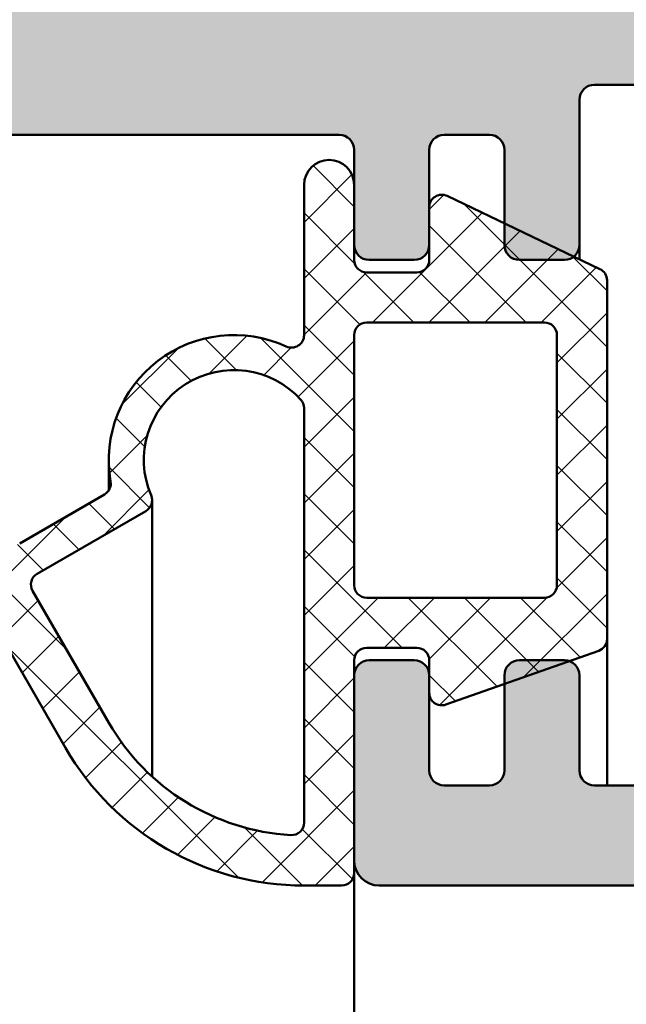
# Model space of a CAD drawing. Units: millimetres. Extents: x -5819 to 730, y 58 to 1127.
# Drawn here: x 236 to 248, y 998 to 1018 of the extents above; entities that cross this region are included whole.
import ezdxf

# ---------------------------------------------------------------- set-up
doc = ezdxf.new("R2010")
doc.units = ezdxf.units.MM
doc.layers.add('Hatch (ISO)', color=7, linetype='Continuous', lineweight=18)
doc.layers.add('Visible (ISO)', color=7, linetype='Continuous', lineweight=50)

msp = doc.modelspace()

# ---------------------------------------------------------------- hatches: boundary and pattern name
at = {"layer": 'Hatch (ISO)', "true_color": 0xc0c0c0}
h = msp.add_hatch(color=9, dxfattribs=at)
edge = h.paths.add_edge_path()
edge.add_line((226.8107758823532, 1050.862236567744), (196.8107758823532, 1050.862236567744))
edge.add_ellipse((196.8107758823532, 1049.862236567744), major_axis=(-1.000000000000005, -5.639551847069092e-15), ratio=1, start_angle=270.0000000000007, end_angle=359.9999999999997)
edge.add_line((195.8107758823532, 1049.862236567744), (195.8107758823532, 1016.862236567744))
edge.add_ellipse((196.8107758823532, 1016.862236567744), major_axis=(-1.02178630068185e-15, -1.00000000000001), ratio=1, start_angle=270.0000000000001, end_angle=360.0000000000006)
edge.add_line((196.8107758823532, 1015.862236567744), (242.5107758823532, 1015.862236567744))
edge.add_ellipse((242.5107758823532, 1015.562236567744), major_axis=(0.299999999999998, 3.595979245705355e-16), ratio=1, start_angle=0, end_angle=89.9999999999983, ccw=False)
edge.add_line((242.8107758823532, 1015.562236567744), (242.8107758823532, 1014.862236567752))
edge.add_line((242.8107758823532, 1014.862236567752), (242.8107758823532, 1013.662236567744))
edge.add_ellipse((243.1107758823532, 1013.662236567744), major_axis=(3.59597924570533e-16, -0.299999999999998), ratio=1, start_angle=269.9999999999999, end_angle=359.9999999999999)
edge.add_line((243.1107758823532, 1013.362236567744), (244.0107758823532, 1013.362236567744))
edge.add_ellipse((244.0107758823532, 1013.662236567744), major_axis=(0.299999999999998, 3.595979245705355e-16), ratio=1, start_angle=269.9999999999999, end_angle=359.9999999999999)
edge.add_line((244.3107758823532, 1013.662236567744), (244.3107758823532, 1014.414230731892))
edge.add_line((244.3107758823531, 1014.414230731892), (244.3107758823532, 1015.562236567744))
edge.add_ellipse((244.6107758823532, 1015.562236567744), major_axis=(-3.59597924570533e-16, 0.299999999999998), ratio=1, start_angle=0, end_angle=89.99999999999989, ccw=False)
edge.add_line((244.6107758823532, 1015.862236567744), (245.5107758823532, 1015.862236567744))
edge.add_ellipse((245.5107758823532, 1015.562236567744), major_axis=(0.299999999999998, 3.595979245705355e-16), ratio=1, start_angle=0, end_angle=90.0000000000004, ccw=False)
edge.add_line((245.8107758823532, 1015.562236567744), (245.8107758823531, 1014.09329203656))
edge.add_line((245.8107758823531, 1014.09329203656), (245.8107758823532, 1013.662236567744))
edge.add_ellipse((246.1107758823532, 1013.662236567744), major_axis=(3.595979245705384e-16, -0.3000000000000025), ratio=1, start_angle=269.9999999999999, end_angle=359.9999999999991)
edge.add_line((246.1107758823532, 1013.362236567744), (247.0107758823532, 1013.362236567744))
edge.add_ellipse((247.0107758823532, 1013.662236567744), major_axis=(0.300000000000038, 1.812316631857309e-14), ratio=1, start_angle=269.9999999999999, end_angle=308.9444382252341)
edge.add_ellipse((247.0107758823532, 1013.662236567744), major_axis=(0.2333267611598486, 0.1885699406762822), ratio=1, start_angle=269.9999999999956, end_angle=321.0555617747614)
edge.add_line((247.3107758823532, 1013.662236567744), (247.3107758823532, 1016.562236567744))
edge.add_ellipse((247.6107758823532, 1016.562236567744), major_axis=(-2.580043973820851e-15, 0.3000000000000025), ratio=1, start_angle=0, end_angle=89.99999999999949, ccw=False)
edge.add_line((247.6107758823532, 1016.862236567744), (250.8107758823531, 1016.862236567744))
edge.add_ellipse((250.8107758823532, 1017.162236567744), major_axis=(0.3000000000000047, 4.80049002307117e-15), ratio=1, start_angle=269.9999999999999, end_angle=359.9999999999991)
edge.add_ellipse((251.4107758823532, 1017.162236567744), major_axis=(-3.595979245705277e-16, 0.2999999999999936), ratio=1, start_angle=0, end_angle=89.99999999999989, ccw=False)
edge.add_line((251.4107758823532, 1017.462236567744), (253.5107758823532, 1017.462236567744))
edge.add_ellipse((253.5107758823532, 1017.162236567744), major_axis=(0.299999999999998, 4.800490023071162e-15), ratio=1, start_angle=0, end_angle=89.99999999999989, ccw=False)
edge.add_line((253.8107758823532, 1017.162236567744), (253.8107758823532, 1003.362236567744))
edge.add_ellipse((253.3107758823532, 1003.362236567744), major_axis=(5.993298742842234e-16, -0.4999999999999982), ratio=1, start_angle=0, end_angle=89.99999999999989, ccw=False)
edge.add_line((253.3107758823532, 1002.862236567744), (247.6107758823532, 1002.862236567744))
edge.add_ellipse((247.6107758823532, 1003.162236567744), major_axis=(-0.299999999999998, -4.800490023071162e-15), ratio=1, start_angle=0, end_angle=89.99999999999989, ccw=False)
edge.add_line((247.3107758823532, 1003.162236567744), (247.3107758823532, 1005.062236567744))
edge.add_ellipse((247.0107758823532, 1005.062236567744), major_axis=(8.52218627243073e-15, 0.2999999999999892), ratio=1, start_angle=270.0000000000016, end_angle=341.2347305111025)
edge.add_ellipse((247.0107758823532, 1005.062236567744), major_axis=(-0.2840533293998385, 0.09650754404086), ratio=1, start_angle=269.9999999999901, end_angle=288.7652694889167)
edge.add_line((247.0107758823531, 1005.362236567744), (246.1107758823532, 1005.362236567744))
edge.add_ellipse((246.1107758823532, 1005.062236567744), major_axis=(-0.299999999999998, -4.800490023071162e-15), ratio=1, start_angle=269.9999999999999, end_angle=359.9999999999982)
edge.add_line((245.8107758823532, 1005.062236567744), (245.8107758823531, 1004.888941282963))
edge.add_line((245.8107758823531, 1004.888941282963), (245.8107758823532, 1003.162236567744))
edge.add_ellipse((245.5107758823532, 1003.162236567744), major_axis=(4.800490023071155e-15, -0.2999999999999958), ratio=1, start_angle=0, end_angle=89.99999999999909, ccw=False)
edge.add_line((245.5107758823532, 1002.862236567744), (244.6107758823532, 1002.862236567744))
edge.add_ellipse((244.6107758823532, 1003.162236567744), major_axis=(-0.2999999999999936, -2.580043973820844e-15), ratio=1, start_angle=0, end_angle=89.99999999999989, ccw=False)
edge.add_line((244.3107758823532, 1003.162236567744), (244.3107758823532, 1004.713096924202))
edge.add_line((244.3107758823532, 1004.713096924202), (244.3107758823532, 1005.062236567744))
edge.add_ellipse((244.0107758823532, 1005.062236567744), major_axis=(4.081294173930101e-15, 0.2999999999999913), ratio=1, start_angle=270.0000000000007, end_angle=360.0000000000024)
edge.add_line((244.0107758823532, 1005.362236567744), (243.1107758823532, 1005.362236567744))
edge.add_ellipse((243.1107758823532, 1005.062236567744), major_axis=(-0.2999999999999936, -2.580043973820844e-15), ratio=1, start_angle=269.9999999999999, end_angle=360.0000000000004)
edge.add_line((242.8107758823532, 1005.062236567744), (242.8107758823532, 1001.362236567744))
edge.add_ellipse((243.3107758823532, 1001.362236567744), major_axis=(5.040221972784853e-15, -0.5000000000000004), ratio=1, start_angle=269.9999999999994, end_angle=359.9999999999989)
edge.add_line((243.3107758823532, 1000.862236567744), (254.8107758823532, 1000.862236567744))
edge.add_ellipse((254.8107758823532, 1001.862236567744), major_axis=(1.00000000000001, 1.198659748568471e-15), ratio=1, start_angle=269.9999999999999, end_angle=359.9999999999997)
edge.add_line((255.8107758823532, 1001.862236567744), (255.8107758823532, 1049.862236567744))
edge.add_ellipse((254.8107758823532, 1049.862236567744), major_axis=(-1.198659748568463e-15, 1.00000000000001), ratio=1, start_angle=269.9999999999999, end_angle=359.9999999999999)
edge.add_line((254.8107758823532, 1050.862236567744), (249.1107758823532, 1050.862236567744))
edge.add_ellipse((249.1107758823532, 1050.362236567744), major_axis=(-0.5000000000000004, -5.040221972784857e-15), ratio=1, start_angle=269.9999999999999, end_angle=359.9999999999994)
edge.add_line((248.6107758823532, 1050.362236567744), (248.6107758823532, 1049.862236567744))
edge.add_ellipse((249.1107758823532, 1049.862236567744), major_axis=(5.993298742842288e-16, -0.5000000000000027), ratio=1, start_angle=270.0000000000325, end_angle=359.9999999999994)
edge.add_line((249.1107758823532, 1049.362236567744), (249.3607758823532, 1049.362236567744))
edge.add_ellipse((249.6107758823532, 1049.362236567744), major_axis=(6.96100308489305e-15, -0.2499999999999991), ratio=1, start_angle=269.9999999999984, end_angle=449.9999999999984)
edge.add_line((249.8607758823532, 1049.362236567744), (252.9865118136413, 1049.362236567744))
edge.add_line((252.9865118136413, 1049.362236567744), (253.3107758823532, 1049.362236567744))
edge.add_ellipse((253.3107758823532, 1048.862236567744), major_axis=(0.4999999999999982, 5.993298742842276e-16), ratio=1, start_angle=0, end_angle=89.99999999999989, ccw=False)
edge.add_line((253.8107758823532, 1048.862236567744), (253.8107758823532, 1046.862236567744))
edge.add_ellipse((253.3107758823532, 1046.862236567744), major_axis=(5.993298742842234e-16, -0.4999999999999982), ratio=1, start_angle=0, end_angle=90.00000000003251, ccw=False)
edge.add_line((253.3107758823532, 1046.362236567744), (252.9865118136412, 1046.362236567745))
edge.add_line((252.9865118136413, 1046.362236567744), (249.8607758823532, 1046.362236567744))
edge.add_ellipse((249.6107758823532, 1046.362236567744), major_axis=(-9.181449134143364e-15, 0.2499999999999991), ratio=1, start_angle=269.9999999999978, end_angle=449.9999999999979)
edge.add_line((249.3607758823532, 1046.362236567744), (249.1107758823532, 1046.362236567744))
edge.add_ellipse((249.1107758823532, 1045.862236567744), major_axis=(-0.5000000000000004, -5.040221972784857e-15), ratio=1, start_angle=270.0000000000004, end_angle=359.9999999999994)
edge.add_line((248.6107758823532, 1045.862236567744), (248.6107758823532, 1045.162236567744))
edge.add_line((248.6107758823533, 1045.162236567744), (248.6107758823532, 1045.112236567744))
edge.add_ellipse((248.8607758823532, 1045.112236567744), major_axis=(-4.141227161358515e-15, -0.2499999999999991), ratio=1, start_angle=270.0000000000009, end_angle=360.000000000002)
edge.add_ellipse((248.8607758823532, 1044.612236567744), major_axis=(0.2499999999999991, 1.362234123264399e-14), ratio=1, start_angle=0, end_angle=89.99999999999892, ccw=False)
edge.add_line((249.1107758823532, 1044.612236567744), (249.1107758823532, 1041.462236567744))
edge.add_ellipse((249.4107758823532, 1041.462236567744), major_axis=(3.690266998446004e-15, -0.299999999999998), ratio=1, start_angle=269.9999999999993, end_angle=359.9999999999976)
edge.add_line((249.4107758823532, 1041.162236567744), (250.3107758823532, 1041.162236567744))
edge.add_ellipse((250.3107758823532, 1041.462236567744), major_axis=(0.2999999999999969, -4.081294173930095e-15), ratio=1, start_angle=269.9999999999999, end_angle=360.0000000000024)
edge.add_line((250.6107758823532, 1041.462236567744), (250.6107758823532, 1044.562236567744))
edge.add_ellipse((250.9107758823532, 1044.562236567744), major_axis=(-2.580043973820851e-15, 0.3000000000000025), ratio=1, start_angle=0, end_angle=89.99999999999949, ccw=False)
edge.add_line((250.9107758823532, 1044.862236567744), (253.5107758823533, 1044.862236567744))
edge.add_ellipse((253.5107758823532, 1044.562236567744), major_axis=(0.2999999999999958, -3.072664676493385e-14), ratio=1, start_angle=5.9117155615240335e-12, end_angle=89.99999999999989, ccw=False)
edge.add_line((253.8107758823532, 1044.562236567744), (253.8107758823532, 1039.912236567744))
edge.add_ellipse((253.8107758823532, 1039.662236567744), major_axis=(-0.2499999999999991, -4.740557035642741e-15), ratio=1, start_angle=269.9999999999999, end_angle=449.9999999999999)
edge.add_line((253.8107758823532, 1039.412236567744), (253.8107758823532, 1024.912236567744))
edge.add_ellipse((253.8107758823532, 1024.662236567744), major_axis=(-0.2500000000000013, -9.181449134143368e-15), ratio=1, start_angle=269.9999999999999, end_angle=449.9999999999999)
edge.add_line((253.8107758823532, 1024.412236567744), (253.8107758823532, 1019.762236567744))
edge.add_ellipse((253.5107758823532, 1019.762236567744), major_axis=(2.580043973820842e-15, -0.2999999999999936), ratio=1, start_angle=0, end_angle=89.99999999994532, ccw=False)
edge.add_line((253.5107758823532, 1019.462236567744), (250.9107758823532, 1019.462236567744))
edge.add_ellipse((250.9107758823532, 1019.762236567744), major_axis=(-0.2999999999999936, -3.595979245705303e-16), ratio=1, start_angle=0, end_angle=89.99999999999989, ccw=False)
edge.add_line((250.6107758823532, 1019.762236567744), (250.6107758823532, 1022.862236567744))
edge.add_ellipse((250.3107758823532, 1022.862236567744), major_axis=(-4.800490023071165e-15, 0.3000000000000025), ratio=1, start_angle=270.0000000000533, end_angle=359.9999999999982)
edge.add_line((250.3107758823532, 1023.162236567744), (249.4107758823532, 1023.162236567744))
edge.add_ellipse((249.4107758823532, 1022.862236567744), major_axis=(-0.2999999999999936, -3.595979245705303e-16), ratio=1, start_angle=269.9999999999999, end_angle=359.9999999999999)
edge.add_line((249.1107758823532, 1022.862236567744), (249.1107758823532, 1019.162236567744))
edge.add_ellipse((248.8107758823532, 1019.162236567744), major_axis=(2.580043973820842e-15, -0.2999999999999936), ratio=1, start_angle=0, end_angle=89.99999999994532, ccw=False)
edge.add_line((248.8107758823532, 1018.862236567744), (228.1107758823532, 1018.862236567744))
edge.add_ellipse((228.1107758823532, 1019.162236567744), major_axis=(-0.3000000000000069, -8.2042168414257e-17), ratio=1, start_angle=0, end_angle=90, ccw=False)
edge.add_line((227.8107758823532, 1019.162236567744), (227.8107758823532, 1024.862236567744))
edge.add_ellipse((227.8107758823532, 1025.362236567744), major_axis=(0.4999999999999993, 3.217741181279398e-16), ratio=1, start_angle=269.9999999999999, end_angle=449.9999999999999)
edge.add_line((227.8107758823532, 1025.862236567744), (227.8107758823532, 1028.862236567744))
edge.add_ellipse((227.8107758823532, 1029.362236567744), major_axis=(0.4999999999999999, 8.768856304405186e-16), ratio=1, start_angle=270.0000000000001, end_angle=449.9999999999999)
edge.add_line((227.8107758823532, 1029.862236567744), (227.8107758823532, 1032.862236567744))
edge.add_ellipse((227.8107758823532, 1033.362236567744), major_axis=(0.5, 5.993298742842298e-16), ratio=1, start_angle=270.0000000000002, end_angle=449.9999999999999)
edge.add_line((227.8107758823532, 1033.862236567744), (227.8107758823532, 1036.862236567745))
edge.add_ellipse((227.8107758823532, 1037.362236567744), major_axis=(0.4999999999999999, 5.993298742842297e-16), ratio=1, start_angle=269.9999999999999, end_angle=449.9999999999999)
edge.add_line((227.8107758823532, 1037.862236567744), (227.8107758823532, 1040.862236567744))
edge.add_ellipse((227.8107758823532, 1041.362236567744), major_axis=(0.4999999999999993, 4.421836197165066e-17), ratio=1, start_angle=270, end_angle=450)
edge.add_line((227.8107758823532, 1041.862236567744), (227.6107758823532, 1041.862236567744))
edge.add_ellipse((227.6107758823532, 1042.162236567744), major_axis=(-0.300000000000008, -8.204216841425838e-17), ratio=1, start_angle=0, end_angle=90, ccw=False)
edge.add_line((227.3107758823532, 1042.162236567744), (227.3107758823532, 1042.862236567744))
edge.add_line((227.3107758823531, 1042.862236567744), (227.3107758823532, 1044.362236567744))
edge.add_ellipse((227.3107758823532, 1044.862236567744), major_axis=(0.5000000000000004, -2.333373941846371e-16), ratio=1, start_angle=270.0000000000003, end_angle=450)
edge.add_line((227.3107758823532, 1045.362236567744), (227.3107758823532, 1047.362236567744))
edge.add_ellipse((227.3107758823532, 1047.862236567744), major_axis=(0.5000000000000027, 8.768856304405221e-16), ratio=1, start_angle=269.9999999999999, end_angle=449.9999999999999)
edge.add_line((227.3107758823532, 1048.362236567744), (227.3107758823532, 1050.362236567744))
edge.add_ellipse((226.8107758823532, 1050.362236567744), major_axis=(-2.819775923534542e-15, 0.5000000000000026), ratio=1, start_angle=269.9999999999997, end_angle=359.9999999999994)
edge = h.paths.add_edge_path(flags=0)
edge.add_ellipse((198.3107758823532, 1020.362236567744), major_axis=(-0.499999999999996, -5.040221972784852e-15), ratio=1, start_angle=4.579998741307465e-13, end_angle=90.00000000000044)
edge.add_line((198.3107758823532, 1019.862236567744), (225.5107758823532, 1019.862236567744))
edge.add_ellipse((225.5107758823532, 1020.162236567744), major_axis=(3.595979245705348e-16, -0.2999999999999995), ratio=1, start_angle=0, end_angle=89.99999999994564)
edge.add_line((225.8107758823432, 1020.162236567744), (225.8107758823432, 1042.113166574135))
edge.add_ellipse((225.3107758823532, 1042.113166574135), major_axis=(0.3749110667825314, 0.3308197273500845), ratio=1, start_angle=318.574972900989, end_angle=449.9999999999831)
edge.add_ellipse((224.1198248638929, 1043.462846414552), major_axis=(0.6499999999999995, -1.125833024919771), ratio=1, start_angle=270.0000000000101, end_angle=371.425027099005, ccw=False)
edge.add_line((222.9939918389732, 1042.812846414552), (222.9761620844339, 1042.843728455301))
edge.add_ellipse((223.2359697055692, 1042.993728455301), major_axis=(-0.2385329505246934, -0.1819396370062929), ratio=1, start_angle=270.0000000000148, end_angle=352.6656310757466, ccw=False)
edge.add_ellipse((221.8107758823532, 1044.862236567744), major_axis=(-1.629975161918749, 1.243254186209701), ratio=1, start_angle=164.6687378484941, end_angle=449.999999999996)
edge.add_ellipse((220.3855820591372, 1042.993728455301), major_axis=(0.1500000000000032, 0.2598076211353142), ratio=1, start_angle=269.9999999999759, end_angle=352.66563107577997, ccw=False)
edge.add_line((220.6453896802726, 1042.843728455301), (220.6275599257333, 1042.812846414552))
edge.add_ellipse((219.5017269008135, 1043.462846414552), major_axis=(0.673780444129446, -1.111764324445036), ratio=1, start_angle=270.00000000000375, end_angle=388.78220468058237, ccw=False)
edge.add_ellipse((221.8107758823532, 1044.862236567744), major_axis=(-0.6666666666666374, -3.94405318873307), ratio=1, start_angle=270.0000000000004, end_angle=310.81186354627926, ccw=False)
edge.add_ellipse((215.8946960992536, 1045.862236567744), major_axis=(1.999999999999997, 3.507542521762073e-15), ratio=1, start_angle=350.4059317731395, end_angle=450)
edge.add_line((215.8946960992536, 1047.862236567744), (207.7268556654528, 1047.862236567744))
edge.add_ellipse((207.7268556654528, 1045.862236567744), major_axis=(-0.3333333333333347, 1.972026594366541), ratio=1, start_angle=350.405931773139, end_angle=449.9999999999979)
edge.add_ellipse((201.8107758823532, 1044.862236567744), major_axis=(3.420813305984727, -2.073170597321384), ratio=0.9999999999999998, start_angle=0, end_angle=40.8118635462796, ccw=False)
edge.add_ellipse((204.1198248638929, 1043.462846414552), major_axis=(0.6500000000000009, -1.125833024919771), ratio=1, start_angle=269.9999999999993, end_angle=388.78220468058055, ccw=False)
edge.add_line((202.9939918389731, 1042.812846414552), (202.9761620844338, 1042.843728455301))
edge.add_ellipse((203.2359697055692, 1042.993728455301), major_axis=(-0.2385329505246878, -0.1819396370062746), ratio=1, start_angle=270.0000000000141, end_angle=352.66563107575064, ccw=False)
edge.add_ellipse((201.8107758823532, 1044.862236567744), major_axis=(-1.629975161918751, 1.2432541862097), ratio=1, start_angle=164.6687378484943, end_angle=449.999999999996)
edge.add_ellipse((200.3855820591372, 1042.993728455301), major_axis=(0.1500000000000032, 0.2598076211353287), ratio=1, start_angle=269.999999999976, end_angle=352.6656310757762, ccw=False)
edge.add_line((200.6453896802725, 1042.843728455301), (200.6275599257332, 1042.812846414552))
edge.add_ellipse((199.5017269008135, 1043.462846414552), major_axis=(0.9747687736345878, -0.8601312911102164), ratio=1, start_angle=269.99999999999886, end_angle=371.42502709900236, ccw=False)
edge.add_ellipse((198.3107758823532, 1042.113166574135), major_axis=(-2.819775923534536e-15, 0.4999999999999982), ratio=1, start_angle=318.5749729009935, end_angle=449.9999999999997)
edge.add_line((197.8107758823532, 1042.113166574135), (197.8107758823532, 1020.362236567744))
at = {"layer": 'Hatch (ISO)', "lineweight": 18}
h = msp.add_hatch(dxfattribs=at)
h.set_pattern_fill('ANSI37', color=256, scale=6.35, style=0)
h.set_pattern_definition([(45, (0, 0), (-0.5612660075668221, 0.5612660075668221), []), (135, (0, 0), (-0.5612660075668221, -0.5612660075668221), [])])
edge = h.paths.add_edge_path()
edge.add_ellipse((244.0607758823583, 1005.362236567752), major_axis=(0.2499999999999997, 2.680563911120816e-16), ratio=1, start_angle=0, end_angle=89.99999999999994)
edge.add_line((244.0607758823583, 1005.612236567752), (243.0607758823583, 1005.612236567752))
edge.add_ellipse((243.0607758823582, 1005.362236567752), major_axis=(-1.378279415737239e-15, 0.2499999999999993), ratio=1, start_angle=0, end_angle=89.9999999999997)
edge.add_line((242.8107758823583, 1005.362236567752), (242.8107758823582, 1005.062236567744))
edge.add_line((242.8107758823582, 1005.062236567744), (242.8107758823582, 1001.362236567744))
edge.add_line((242.8107758823582, 1001.362236567744), (242.8107758823582, 1001.112236567752))
edge.add_ellipse((242.5607758823582, 1001.112236567752), major_axis=(0.2500000000000013, 1.274196007178628e-15), ratio=1, start_angle=270.0000000000002, end_angle=359.9999999999987, ccw=False)
edge.add_line((242.5607758823582, 1000.862236567752), (241.8107758823583, 1000.862236567752))
edge.add_ellipse((241.8107758823582, 1006.362236567752), major_axis=(2.749999999999996, -4.76313972081441), ratio=1, start_angle=270.0000000000005, end_angle=330.00000000000057, ccw=False)
edge.add_line((237.0476361615438, 1003.612236567752), (235.8107758823323, 1005.754541413211))
edge.add_line((235.8107758823323, 1005.754541413211), (232.9504088654656, 1010.708842414718))
edge.add_line((232.9504088654656, 1010.708842414718), (232.8853494018153, 1010.821528711273))
edge.add_ellipse((233.3183621037075, 1011.071528711273), major_axis=(-0.2499999999999993, 0.4330127018922185), ratio=1, start_angle=270.0000000000054, end_angle=450.0000000000059, ccw=False)
edge.add_line((233.7513748055997, 1011.321528711273), (234.0165472483019, 1010.862236567746))
edge.add_line((234.0165472483019, 1010.862236567746), (235.7896234596516, 1007.791178483997))
edge.add_ellipse((236.0061298105977, 1007.916178483997), major_axis=(-0.1560027009745843, 0.1953539282651097), ratio=1, start_angle=81.39038013421269, end_angle=89.99999999996454)
edge.add_ellipse((236.0061298105977, 1007.916178483997), major_axis=(-0.2165063509461108, -0.1249999999999994), ratio=1, start_angle=8.609619865783195, end_angle=89.99999999997743)
edge.add_line((236.1311298105977, 1007.699672133051), (237.8258262184956, 1008.678105560345))
edge.add_ellipse((237.7008262184955, 1008.894611911291), major_axis=(0.04251133240556064, -0.2463590603511557), ratio=1, start_angle=20.209545373758, end_angle=89.99999999998832)
edge.add_ellipse((240.4107758823582, 1009.362236567752), major_axis=(-2.270908363053963, 1.045454545454547), ratio=1, start_angle=269.99999999999886, end_angle=394.51030580915756, ccw=False)
edge.add_ellipse((241.5607758823583, 1011.860235767112), major_axis=(-2.870551212004974e-16, -0.2500000000000002), ratio=1, start_angle=335.2801488170894, end_angle=450.0000000000001)
edge.add_line((241.8107758823582, 1011.860235767112), (241.8107758823582, 1014.862236567752))
edge.add_ellipse((242.3107758823582, 1014.862236567752), major_axis=(5.741102424009955e-16, 0.5000000000000011), ratio=1, start_angle=270.00000000000006, end_angle=450.00000000000006, ccw=False)
edge.add_line((242.8107758823583, 1014.862236567752), (242.8107758823583, 1013.662236567744))
edge.add_line((242.8107758823583, 1013.662236567744), (242.8107758823582, 1013.362236567752))
edge.add_ellipse((243.0607758823582, 1013.362236567752), major_axis=(-0.2500000000000013, 1.5360560239038e-15), ratio=1, start_angle=1.373999622392239e-12, end_angle=90.00000000000037)
edge.add_line((243.0607758823582, 1013.112236567752), (244.0607758823582, 1013.112236567752))
edge.add_ellipse((244.0607758823583, 1013.362236567752), major_axis=(-2.507501170450814e-15, -0.2500000000000019), ratio=1, start_angle=1.592454434832089e-12, end_angle=90.00000000000058)
edge.add_line((244.3107758823582, 1013.362236567752), (244.3107758823583, 1013.662236567744))
edge.add_line((244.3107758823583, 1013.662236567744), (244.3107758823583, 1014.414230731892))
edge.add_ellipse((244.5607758823583, 1014.414230731892), major_axis=(-0.2255156270478997, 0.1079013528978775), ratio=1, start_angle=269.9999999999727, end_angle=385.56948681190096, ccw=False)
edge.add_line((244.6686772352561, 1014.639746358939), (245.8107758823532, 1014.093292036559))
edge.add_line((245.8107758823533, 1014.093292036559), (247.1993458230291, 1013.428909806584))
edge.add_line((247.199345823029, 1013.428909806584), (247.7190995263054, 1013.180225808534))
edge.add_ellipse((247.6111981734075, 1012.954710181486), major_axis=(-8.231679034246593e-16, 0.2500000000000002), ratio=1, start_angle=269.9999999999998, end_angle=334.43051318810046, ccw=False)
edge.add_line((247.8611981734075, 1012.954710181486), (247.8611981734075, 1005.789146511332))
edge.add_ellipse((247.6111981734075, 1005.789146511332), major_axis=(0.2357614074824006, 0.08316585081581478), ratio=1, start_angle=270.00000000001637, end_angle=340.5694868118939, ccw=False)
edge.add_line((247.6943640242233, 1005.55338510385), (247.1072834263941, 1005.346289897144))
edge.add_line((247.1072834263941, 1005.346289897144), (245.8107758823534, 1004.888941282964))
edge.add_line((245.8107758823534, 1004.888941282964), (244.643941733174, 1004.47733551672))
edge.add_ellipse((244.5607758823583, 1004.713096924202), major_axis=(-9.49936504420824e-18, -0.2500000000000002), ratio=1, start_angle=270, end_angle=379.4305131881009, ccw=False)
edge.add_line((244.3107758823582, 1004.713096924202), (244.3107758823582, 1005.062236567744))
edge.add_line((244.3107758823582, 1005.062236567744), (244.3107758823582, 1005.362236567752))
edge = h.paths.add_edge_path(flags=0)
edge.add_line((243.0607758823582, 1012.112236567752), (246.6111981734075, 1012.112236567752))
edge.add_ellipse((246.6111981734075, 1011.862236567752), major_axis=(0.2500000000000013, -1.397278145825655e-15), ratio=1, start_angle=1.3073986337985843e-12, end_angle=90.00000000000028, ccw=False)
edge.add_line((246.8611981734075, 1011.862236567752), (246.8611981734075, 1006.862236567752))
edge.add_ellipse((246.6111981734075, 1006.862236567752), major_axis=(1.292785130339376e-16, -0.2499999999999991), ratio=1, start_angle=0, end_angle=90, ccw=False)
edge.add_line((246.6111981734075, 1006.612236567752), (243.0607758823582, 1006.612236567752))
edge.add_ellipse((243.0607758823582, 1006.862236567752), major_axis=(-0.2499999999999996, 9.499365044207525e-18), ratio=1, start_angle=0, end_angle=90, ccw=False)
edge.add_line((242.8107758823583, 1006.862236567752), (242.8107758823583, 1011.862236567752))
edge.add_ellipse((243.0607758823582, 1011.862236567752), major_axis=(1.397278145825655e-15, 0.2500000000000012), ratio=1, start_angle=7.958078640513122e-13, end_angle=90.00000000000028, ccw=False)
edge = h.paths.add_edge_path(flags=0)
edge.add_line((237.9136615653283, 1004.112236567752), (236.3896234596516, 1006.751947999455))
edge.add_ellipse((236.6061298105977, 1006.876947999456), major_axis=(-0.1249999999999994, 0.2165063509461119), ratio=1, start_angle=0, end_angle=90.00000000003342, ccw=False)
edge.add_line((236.4811298105978, 1007.093454350402), (238.6486748636876, 1008.344887070284))
edge.add_ellipse((238.5236748636876, 1008.56139342123), major_axis=(0.2165063509461101, 0.1250000000000011), ratio=1, start_angle=270.0000000000108, end_angle=352.9952735909333)
edge.add_ellipse((240.4107758823582, 1009.362236567752), major_axis=(-0.7031793481662564, 1.656966748101024), ratio=1, start_angle=289.1081752798189, end_angle=450.00000000000273, ccw=False)
edge.add_ellipse((241.5607758823583, 1010.401467052294), major_axis=(0.1676178200873105, -0.1854838709677415), ratio=1, start_angle=47.896551129249985, end_angle=89.99999999997232, ccw=False)
edge.add_line((241.8107758823582, 1010.401467052294), (241.8107758823582, 1002.119595880633))
edge.add_ellipse((241.5607758823583, 1002.119595880633), major_axis=(2.680563911120818e-16, -0.2499999999999995), ratio=1, start_angle=356.6277133165655, end_angle=449.99999999999994, ccw=False)
edge.add_ellipse((241.8107758823582, 1006.362236567752), major_axis=(-4.4922077863616, 0.2647058823529462), ratio=1, start_angle=33.372286683433515, end_angle=89.99999999999989, ccw=False)

# ---------------------------------------------------------------- linework, layer by layer
at = {"layer": 'Visible (ISO)'}
for p, q in [((247.610775882353, 1016.862236567744), (250.810775882353, 1016.862236567744)), ((247.310775882353, 1013.662236567744), (247.310775882353, 1016.562236567744)), ((196.8107758823533, 1015.862236567744), (242.510775882353, 1015.862236567744)), ((244.610775882353, 1015.862236567744), (245.510775882353, 1015.862236567744)), ((242.810775882353, 1015.562236567744), (242.810775882353, 1013.662236567744)), ((244.310775882353, 1013.662236567744), (244.310775882353, 1015.562236567744)), ((245.810775882353, 1015.562236567744), (245.810775882353, 1013.662236567744)), ((241.8107758823583, 1014.862236567752), (241.8107758823582, 1011.860235767112)), ((242.8107758823583, 1013.362236567752), (242.8107758823583, 1014.862236567752)), ((247.7190995263054, 1013.180225808534), (244.6686772352561, 1014.639746358939)), ((244.3107758823583, 1014.414230731892), (244.3107758823583, 1013.362236567752)), ((247.3107758823507, 1013.662236567746), (247.3107758823507, 1013.375594414158)), ((243.110775882353, 1013.362236567744), (244.010775882353, 1013.362236567744)), ((246.110775882353, 1013.362236567744), (247.010775882353, 1013.362236567744)), ((244.0607758823583, 1013.112236567752), (243.0607758823582, 1013.112236567752)), ((247.8611981734075, 1005.789146511332), (247.8611981734075, 1012.954710181486)), ((243.0607758823582, 1012.112236567752), (246.6111981734075, 1012.112236567752)), ((242.8107758823583, 1006.862236567752), (242.8107758823583, 1011.862236567752)), ((246.8611981734075, 1011.862236567752), (246.8611981734075, 1006.862236567752)), ((232.8853494018153, 1010.821528711273), (237.0476361615438, 1003.612236567752)), ((241.8107758823582, 1010.401467052294), (241.8107758823582, 1002.119595880633)), ((237.9107758823581, 1009.36223656775), (237.9107758823581, 1008.758887415919)), ((237.8258262184955, 1008.678105560345), (236.1311298105977, 1007.699672133051)), ((238.7736748636875, 1008.561393421227), (238.7736748636875, 1003.041691822927)), ((236.4811298105977, 1007.093454350402), (238.6486748636876, 1008.344887070284)), ((237.9136615653283, 1004.112236567752), (236.3896234596516, 1006.751947999455)), ((246.6111981734075, 1006.612236567752), (243.0607758823582, 1006.612236567752)), ((247.8611981734073, 1005.78914651133), (247.8611981734073, 1002.862236567746)), ((243.0607758823582, 1005.612236567752), (244.0607758823583, 1005.612236567752)), ((244.643941733174, 1004.47733551672), (247.6943640242233, 1005.55338510385)), ((242.8107758823583, 1001.112236567752), (242.8107758823583, 1005.362236567752)), ((244.010775882353, 1005.362236567744), (243.110775882353, 1005.362236567744)), ((244.3107758823582, 1005.362236567752), (244.3107758823582, 1004.713096924202)), ((247.010775882353, 1005.362236567744), (246.110775882353, 1005.362236567744)), ((242.8107758823531, 1005.062236567744), (242.8107758823531, 1001.362236567744)), ((244.310775882353, 1003.162236567744), (244.310775882353, 1005.062236567744)), ((245.810775882353, 1005.062236567744), (245.810775882353, 1003.162236567744)), ((247.3107758823531, 1003.162236567744), (247.3107758823531, 1005.062236567744)), ((245.510775882353, 1002.862236567744), (244.610775882353, 1002.862236567744)), ((253.310775882353, 1002.862236567744), (247.610775882353, 1002.862236567744)), ((242.8107758823581, 1001.11223656775), (242.8107758823581, 996.8622365677459)), ((241.8107758823582, 1000.862236567752), (242.5607758823582, 1000.862236567752)), ((243.3107758823531, 1000.862236567745), (254.810775882353, 1000.862236567745))]:
    msp.add_line(p, q, dxfattribs=at)
for centre, radius, start, end in [((247.610775882353, 1016.562236567744), 0.3000000000000018, 90, 180), ((242.510775882353, 1015.562236567744), 0.2999999999999973, 0, 90), ((244.610775882353, 1015.562236567744), 0.2999999999999973, 90, 180), ((245.510775882353, 1015.562236567744), 0.2999999999999973, 0, 90), ((242.3107758823582, 1014.862236567752), 0.5000000000000012, 0, 180), ((244.5607758823583, 1014.414230731891), 0.2499999999999994, 64.43051318810109, 180), ((243.110775882353, 1013.662236567744), 0.2999999999999973, 180, 270), ((244.010775882353, 1013.662236567744), 0.2999999999999973, 270, 0), ((246.110775882353, 1013.662236567744), 0.3000000000000018, 180, 270), ((247.010775882353, 1013.662236567744), 0.3000000000000062, 270, 0), ((243.0607758823583, 1013.362236567752), 0.2500000000000013, 180, 270), ((244.0607758823583, 1013.362236567752), 0.2500000000000019, 270, 0), ((247.6111981734075, 1012.954710181486), 0.2500000000000002, 0, 64.43051318810109), ((243.0607758823582, 1011.862236567752), 0.2500000000000012, 90, 180), ((246.6111981734075, 1011.862236567752), 0.2500000000000008, 0, 90), ((240.4107758823583, 1009.362236567752), 2.5, 65.28014881708822, 189.7904546262453), ((241.5607758823583, 1011.860235767112), 0.2500000000000002, 245.2801488170922, 0), ((240.4107758823583, 1009.362236567752), 1.8, 42.10344887074595, 202.9952735909244), ((241.5607758823583, 1010.401467052294), 0.2500000000000003, 0, 42.10344887074041), ((237.7008262184955, 1008.894611911291), 0.2500000000000009, 299.9999999999997, 9.790454626251872), ((238.5236748636876, 1008.56139342123), 0.2499999999999992, 299.9999999999856, 22.99527359091644), ((236.6061298105977, 1006.876947999455), 0.2500000000000017, 119.9999999999997, 210.0000000000037), ((243.0607758823582, 1006.862236567752), 0.2499999999999998, 180, 270), ((246.6111981734075, 1006.862236567752), 0.2499999999999991, 270, 0), ((247.6111981734075, 1005.789146511332), 0.2500000000000017, 289.4305131880853, 0), ((243.0607758823582, 1005.362236567752), 0.2499999999999994, 90, 180), ((244.0607758823583, 1005.362236567752), 0.2499999999999999, 0, 90), ((243.110775882353, 1005.062236567744), 0.2999999999999928, 90, 180), ((244.0107758823531, 1005.062236567744), 0.2999999999999907, 0, 90), ((246.110775882353, 1005.062236567744), 0.2999999999999973, 90, 180), ((247.010775882353, 1005.062236567744), 0.2999999999999929, 0, 90), ((244.5607758823583, 1004.713096924202), 0.2500000000000002, 180, 289.4305131881039), ((241.8107758823582, 1006.362236567752), 4.500000000000002, 209.9999999999995, 266.627713316566), ((241.8107758823582, 1006.362236567752), 5.499999999999988, 210.0000000000006, 270.0000000000007), ((244.610775882353, 1003.162236567744), 0.2999999999999928, 180, 270), ((245.510775882353, 1003.162236567744), 0.2999999999999951, 270, 0), ((247.610775882353, 1003.162236567744), 0.2999999999999973, 180, 270), ((241.5607758823583, 1002.119595880633), 0.2500000000000008, 266.6277133165684, 0), ((243.3107758823531, 1001.362236567744), 0.4999999999999993, 180, 270), ((242.5607758823582, 1001.112236567752), 0.2500000000000013, 270, 0)]:
    msp.add_arc(centre, radius, start, end, dxfattribs=at)

doc.saveas('drawing.dxf')
